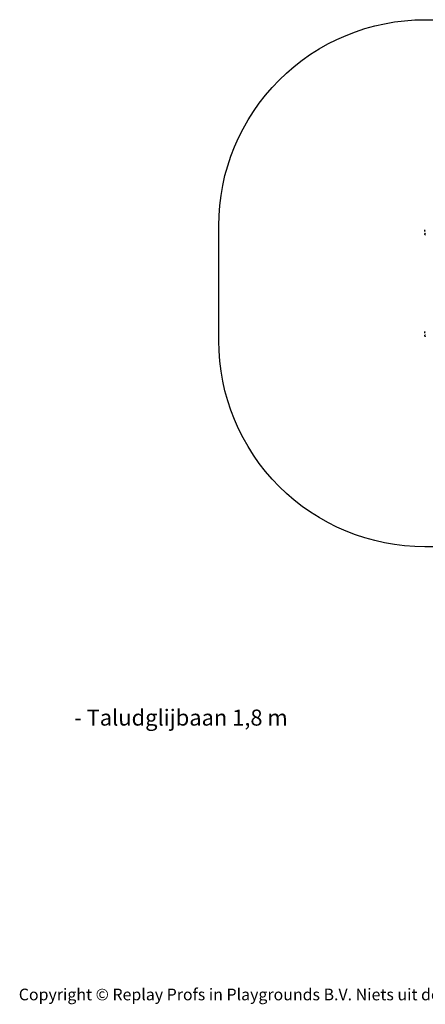
# Model space of a CAD drawing. Units: millimetres. Extents: x -4534 to 393263, y -3372 to 3794.
# Drawn here: x -4534 to -1584, y -3372 to 3794 of the extents above; entities that cross this region are included whole.
import ezdxf

# ---------------------------------------------------------------- set-up
doc = ezdxf.new("R2010")
doc.units = ezdxf.units.MM
doc.layers.add('Benaming', color=7, linetype='Continuous', lineweight=20, true_color=0x00a19a)
doc.layers.add('Logo-Copywrite', color=7, linetype='Continuous')
doc.layers.add('Opvangzone', color=7, linetype='Continuous', true_color=0x00a19a)
doc.layers.add('VP-EQ', color=7, linetype='Continuous', true_color=0x8a3492)
doc.layers.add('Toestel 2D', color=7, linetype='Continuous', lineweight=20)
doc.styles.get("Standard").update_dxf_attribs({"font": 'arial.ttf'})
doc.styles.add('VR Benaming txt 140', font='arial.ttf', dxfattribs={"height": 140})

# ---------------------------------------------------------------- blocks, each defined once
blk = doc.blocks.new('onderschrift')
at = {"layer": 'Logo-Copywrite', "insert": (-4540.5, -3258), "char_height": 85, "attachment_point": 1}
blk.add_mtext_dynamic_manual_height_columns('{\\fAsap|b0|i0|c0|p2;Copyright © Replay Profs in Playgrounds B.V. Niets uit deze tekening mag worden gekopieerd of openbaar gemaakt, zonder toestemming van Replay Profs in Playgrounds B.V.}', width=10615.551, gutter_width=10, heights=[0], dxfattribs=at)
blk = doc.blocks.new('wd1444')
at = {"layer": 'VP-EQ', "color": 0, "linetype": 'Continuous', "lineweight": 25}
for p, q in [((994.45, 555.88), (994.45, 556.06)), ((994.45, 555.53), (994.45, 555.88)), ((994.45, 555.36), (994.45, 555.53)), ((994.45, 553.38), (994.45, 553.56)), ((994.45, 553.03), (994.45, 553.38)), ((994.45, 552.86), (994.45, 553.03)), ((994.45, 481.88), (994.45, 482.06)), ((994.45, 481.53), (994.45, 481.88)), ((994.45, 481.36), (994.45, 481.53)), ((994.45, 479.38), (994.45, 479.56)), ((994.45, 479.03), (994.45, 479.38)), ((994.45, 478.86), (994.45, 479.03))]:
    blk.add_line(p, q, dxfattribs=at)
for centre, start, end in [((995.77, 555.34), 135.816, 151.29512), ((995.77, 556.08), 208.70488, 224.184), ((995.77, 552.84), 135.816, 151.29512), ((995.77, 553.58), 208.70488, 224.184), ((995.77, 481.34), 135.816, 151.29512), ((995.77, 482.08), 208.70488, 224.184), ((995.77, 478.84), 135.816, 151.29512), ((995.77, 479.58), 208.70488, 224.184)]:
    blk.add_arc(centre, 1.5, start, end, dxfattribs=at)
blk = doc.blocks.new('VPL-06-WD1444')
at = {"layer": 'Opvangzone'}
blk.add_lwpolyline([(1689.6, 624.4, -0.213468), (571.4, 124.2), (-45.1, 124.2, -0.119576), (-732.5, -42.6), (-1585.9, -42.6, -0.414214), (-3085.9, 1457.4), (-3085.9, 2293.9, -0.414214), (-1585.9, 3793.9), (-732.5, 3793.9, -0.119566), (-45.1, 3627.1), (571.4, 3627.1, -0.213422), (1689.4, 3127.1), (2624.5, 3127.1, -0.414214), (3624.5, 2127.1), (3624.5, 1624.4, -0.414214), (2624.5, 624.4)], format="xyb", close=True, dxfattribs=at)
at = {"layer": 'Toestel 2D', "color": 0, "xscale": 10, "yscale": 10, "zscale": 10}
blk.add_blockref('wd1444', (-11530.5, -3298.9), dxfattribs=at)

msp = doc.modelspace()

# ---------------------------------------------------------------- block references
for name in ['VPL-06-WD1444', 'onderschrift']:
    msp.add_blockref(name, (0, 0))

# ---------------------------------------------------------------- texts
at = {"layer": 'Benaming', "insert": (-4137.5, -1032.5), "char_height": 140, "attachment_point": 1, "style": 'VR Benaming txt 140'}
msp.add_mtext_dynamic_manual_height_columns('\\pi2830.26591;{\\fOpen Sans|b0|i0|c0|p34;\\H0.83333x;VPL-06-WD1444 - Taludglijbaan 1,8 m}', width=8472.759, gutter_width=12.5, heights=[0], dxfattribs=at)

doc.saveas('drawing.dxf')
